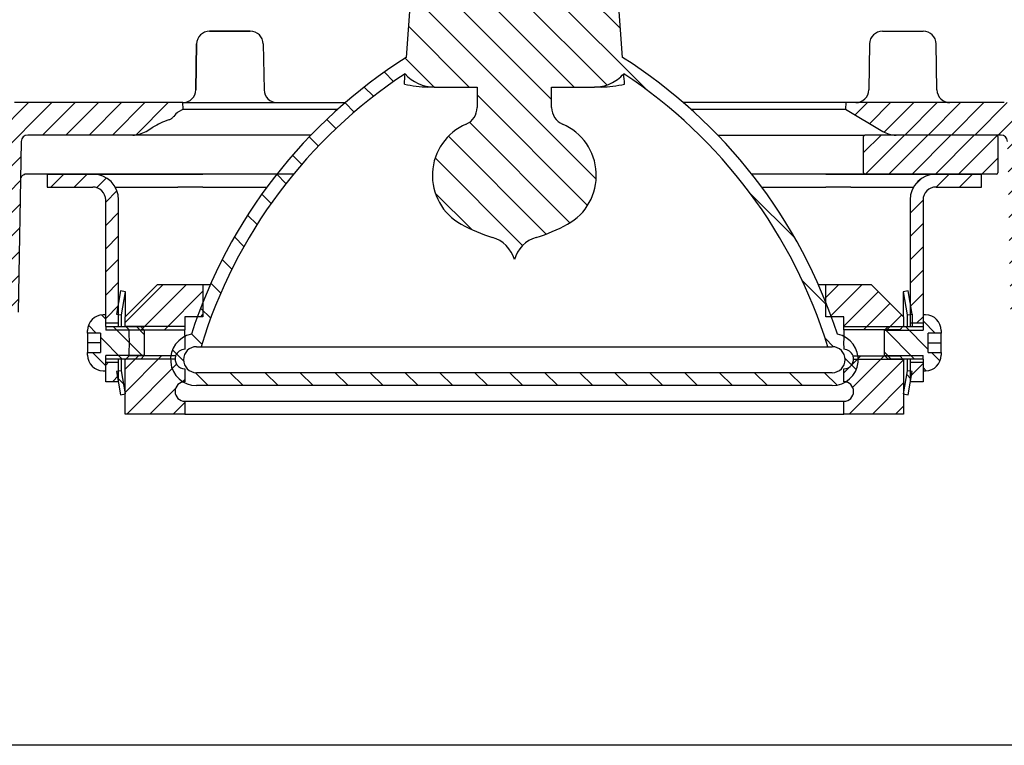
# Model space of a CAD drawing. Units: millimetres. Extents: x 25405 to 25862, y -4530 to -4181.
# Drawn here: x 25628 to 25704, y -4529 to -4473 of the extents above; entities that cross this region are included whole.
import ezdxf

# ---------------------------------------------------------------- set-up
doc = ezdxf.new("R2010")
doc.units = ezdxf.units.MM
pattern_1 = [(45, (-439.7631675593911, -5839.405134667592), (-0.8980256121069153, 0.8980256121069154), [])]
pattern_2 = [(45, (-311.4983290993077, -6978.394202895157), (-0.8980256121069153, 0.8980256121069154), [])]
pattern_3 = [(135, (-311.4983290993077, -6978.394202895157), (-0.8980256121069154, -0.8980256121069153), [])]

msp = doc.modelspace()

# ---------------------------------------------------------------- hatches: boundary and pattern name
h = msp.add_hatch()
h.set_pattern_fill('LINE', color=256, scale=0.6, angle=135, style=0)
h.set_pattern_definition([(135, (-342.9391211037037, -6426.905483519992), (-1.347038418160373, -1.347038418160373), [])])
edge = h.paths.add_edge_path()
edge.add_line((25668.17802546677, -4457.393466422893), (25667.67795484137, -4457.893466422893))
edge.add_line((25667.67795484137, -4457.893466422893), (25667.67795484137, -4464.393466422893))
edge.add_line((25667.67795484137, -4464.393466422893), (25663.87790422055, -4464.393466422893))
edge.add_line((25663.87790422055, -4464.393466422893), (25663.87790422055, -4457.893466422893))
edge.add_line((25663.87790422055, -4457.893466422893), (25663.37783360184, -4457.393466422893))
edge.add_line((25663.37783360184, -4457.393466422893), (25662.87804543804, -4457.393466422893))
edge.add_line((25662.87804543804, -4457.393466422893), (25662.37797481932, -4457.893466422893))
edge.add_line((25662.37797481932, -4457.893466422893), (25662.37797481932, -4464.393466422893))
edge.add_line((25662.37797481932, -4464.393466422893), (25658.27790125423, -4464.393466422893))
edge.add_line((25658.27790125423, -4464.393466422893), (25657.4402301343, -4476.120817882397))
edge.add_arc((25678.66470322382, -4509.699394083891), 39.7240360191072, 122.296316178352, 162.0137475497782)
edge.add_arc((25641.27792952929, -4499.393466422893), 2, 101.4192656117131, 270)
edge.add_line((25641.27792952929, -4501.393466422893), (25690.27792952929, -4501.393466422893))
edge.add_arc((25690.27792952929, -4499.393466422893), 2, 270, 438.5807343883666)
edge.add_arc((25652.89115583476, -4509.699394083891), 39.7240360191072, 17.98625245022307, 57.70368382164804)
edge.add_line((25674.11562892428, -4476.120817882397), (25673.27795780529, -4464.393466422893))
edge.add_line((25673.27795780529, -4464.393466422893), (25669.17788423591, -4464.393466422893))
edge.add_line((25669.17788423591, -4464.393466422893), (25669.17788423591, -4457.893466422893))
edge.add_line((25669.17788423591, -4457.893466422893), (25668.67781361051, -4457.393466422893))
edge.add_line((25668.67781361051, -4457.393466422893), (25668.17802546677, -4457.393466422893))
edge = h.paths.add_edge_path()
edge.add_line((25662.90413672944, -4479.977984557393), (25662.90413672944, -4478.393466422893))
edge.add_line((25662.90413672944, -4478.393466422893), (25659.60920263933, -4478.393466422893))
edge.add_arc((25659.60920131046, -4475.393425665206), 3.000040757686556, 221.1761583821127, 270.0000253791085, ccw=False)
edge.add_arc((25678.66470322382, -4509.699394083891), 38.72403601910719, 123.394263973458, 163.0245752530079)
edge.add_line((25641.62787067387, -4498.393466422893), (25641.27792952929, -4498.393466422893))
edge.add_arc((25641.27792952929, -4499.393466422893), 1, 90, 270)
edge.add_line((25641.27792952929, -4500.393466422893), (25690.27792952929, -4500.393466422893))
edge.add_arc((25690.27792952929, -4499.393466422893), 1, 270, 450)
edge.add_line((25690.27792952929, -4498.393466422893), (25689.92798838471, -4498.393466422893))
edge.add_arc((25652.89115583476, -4509.699394083891), 38.72403601910719, 16.97542474699206, 56.60573602566267)
edge.add_spline(control_points=[(25674.20475522887, -4477.36858143595), (25674.06335441556, -4477.530238305073), (25673.90488327953, -4477.676234171404), (25673.56173758112, -4477.930624618079), (25673.37913780208, -4478.037922423031), (25672.99224503773, -4478.213373973073), (25672.78663658255, -4478.281260920028), (25672.3723182694, -4478.370667686814), (25672.16142868955, -4478.393466422893), (25671.94665642058, -4478.393466422893)], knot_values=[0, 0, 0, 0, 0.2500000000000007, 0.2500000000000007, 0.5000000000000004, 0.5000000000000004, 0.7500000000000002, 0.7500000000000002, 1, 1, 1, 1], degree=3, periodic=0)
edge.add_line((25671.94665642058, -4478.393466422893), (25668.65172232913, -4478.393466422893))
edge.add_line((25668.65172232913, -4478.393466422893), (25668.65172232913, -4479.977984557394))
edge.add_arc((25670.035361135, -4479.977984557393), 1.383638805869682, 180, 246.7940168859721)
edge.add_arc((25667.79587158004, -4485.201598619822), 4.299798300319506, -61.054871103195126, 66.79401688596818, ccw=False)
edge.add_arc((25664.09731977611, -4478.514138556389), 11.94187966251126, 286.4053863149767, 298.94512889680476, ccw=False)
edge.add_arc((25668.17181862492, -4492.353294552695), 2.484616085210889, 106.4053863149767, 164.4687392351309)
edge.add_arc((25663.38404043366, -4492.353294552695), 2.484616085210889, 15.53126076486909, 73.59461368502392)
edge.add_arc((25667.45853928247, -4478.514138556389), 11.94187966251126, 241.0548711031951, 253.5946136850232, ccw=False)
edge.add_arc((25663.75998747854, -4485.201598619822), 4.299798300319506, 113.20598311403131, 241.05487110319478, ccw=False)
edge.add_arc((25661.52049792358, -4479.977984557393), 1.383638805869682, 293.2059831140305, 360)
h = msp.add_hatch()
h.set_pattern_fill('LINE', color=256, scale=0.4, angle=45, style=0)
h.set_pattern_definition(pattern_1)
edge = h.paths.add_edge_path()
edge.add_arc((25665.77792952929, -4524.093466422893), 49.75000000000001, 146.0610584301843, 160.3870590915593)
edge.add_arc((25618.63174728724, -4507.293466422892), 0.3, 270, 340.3870590915581, ccw=False)
edge.add_line((25618.63174728724, -4507.593466422893), (25615.71023036363, -4507.593466422893))
edge.add_arc((25615.71023036363, -4507.293466422892), 0.3, 180.4999999999981, 270, ccw=False)
edge.add_line((25615.41024178671, -4507.296084383543), (25615.38225488552, -4504.089103155144))
edge.add_arc((25614.88227392399, -4504.093466422893), 0.5000000000000001, 0.500000000001317, 90)
edge.add_line((25614.88227392399, -4503.593466422893), (25614.02792952929, -4503.593466422893))
edge.add_line((25614.02792952929, -4503.593466422893), (25613.52792952929, -4504.093466422893))
edge.add_line((25613.52792952929, -4504.093466422893), (25613.52792952929, -4520.093466422893))
edge.add_line((25613.52792952929, -4520.093466422893), (25611.02792952929, -4520.093466422893))
edge.add_line((25611.02792952929, -4520.093466422893), (25611.02792952929, -4504.093466422893))
edge.add_line((25611.02792952929, -4504.093466422893), (25610.52792952929, -4503.593466422893))
edge.add_line((25610.52792952929, -4503.593466422893), (25609.67358513459, -4503.593466422893))
edge.add_arc((25609.67358513459, -4504.093466422893), 0.5000000000000001, 90, 179.4999999999954)
edge.add_line((25609.17360417305, -4504.089103155144), (25609.03393621074, -4520.093466422893))
edge.add_line((25609.03393621074, -4520.093466422893), (25608.77792952929, -4520.093466422893))
edge.add_line((25608.77792952929, -4520.093466422893), (25608.74301939943, -4522.093466422893))
edge.add_line((25608.74301939943, -4522.093466422893), (25614.36544140198, -4522.093466422893))
edge.add_arc((25614.36544140197, -4524.093466422893), 2, 9.999999999999886, 90, ccw=False)
edge.add_line((25616.335056908, -4523.746170067559), (25617.23421709274, -4528.845560876193))
edge.add_arc((25617.52965941864, -4528.793466422892), 0.3, 189.999999999994, 270)
edge.add_line((25617.52965941864, -4529.093466422893), (25618.48822289685, -4529.093466422893))
edge.add_arc((25618.48822289685, -4528.793466422892), 0.3, 270, 357.9999999999899)
edge.add_line((25618.78804014495, -4528.803936271904), (25619.09221645471, -4520.093466422893))
edge.add_arc((25659.90198892189, -4521.518575080229), 40.8346478313161, 156.3365241998718, 178.0000000000004, ccw=False)
edge.add_arc((25665.77792952929, -4524.093466422893), 47.25000000000001, 144.7865390929171, 156.336524199872, ccw=False)
edge.add_arc((25625.5402140961, -4495.694720733736), 2, 324.7865390929183, 359.0000000000064)
edge.add_line((25627.53990948641, -4495.729625546611), (25627.76935431327, -4482.584740219674))
edge.add_arc((25628.26927816085, -4482.593466422893), 0.5000000000000001, 89.99999999999682, 178.9999999999836, ccw=False)
edge.add_line((25628.26927816085, -4482.093466422893), (25636.36032361925, -4482.093466422893))
edge.add_arc((25636.36032361925, -4480.093466422893), 2, 270, 300.9999999999996)
edge.add_line((25637.39039976906, -4481.807801024297), (25637.91948009661, -4481.489897491172))
edge.add_spline(control_points=[(25637.91948009661, -4481.489897491172), (25638.11225234955, -4481.37406823594), (25638.31015867552, -4481.266676693223), (25638.71613904589, -4481.074632661032), (25638.92279003155, -4480.98774939763), (25639.1409278384, -4480.929541616184)], knot_values=[0, 0, 0, 0, 0.5, 0.5, 1, 1, 1, 1], degree=3, periodic=0)
edge.add_spline(control_points=[(25639.1409278384, -4480.929541616184), (25639.21987074579, -4480.908476530924), (25639.2956084507, -4480.877322090765), (25639.42491964703, -4480.77989098473), (25639.47848966288, -4480.717221844405), (25639.6330827448, -4480.529186547597), (25639.73386257035, -4480.399706514851), (25639.87378361025, -4480.315633472198)], knot_values=[0, 0, 0, 0, 0.2499999999999984, 0.2499999999999984, 0.4999999999999968, 0.4999999999999968, 1, 1, 1, 1], degree=3, periodic=0)
edge.add_line((25639.87378361025, -4480.315633472198), (25640.24302471641, -4480.09377103258))
edge.add_line((25640.24302471641, -4480.09377103258), (25640.23429186697, -4479.593466422893))
edge.add_line((25640.23429186697, -4479.593466422893), (25628.02477824198, -4479.593466422893))
edge.add_line((25628.02477824198, -4479.593466422893), (25628.02477824198, -4478.793466422892))
edge.add_line((25628.02477824198, -4478.793466422892), (25628.00632824522, -4478.793466422892))
edge.add_line((25628.00632824522, -4478.793466422892), (25628.00632821395, -4479.593466422892))
edge.add_line((25628.00632821395, -4479.593466422893), (25627.24332405552, -4479.593466422893))
edge.add_arc((25627.24332405552, -4481.593466422893), 2, 89.99999999999919, 179.0000000000088)
edge.add_line((25625.24362866521, -4481.558561610019), (25625.01433095993, -4494.695018347655))
edge.add_arc((25622.01478787446, -4494.642661128326), 3, 326.061058430185, 358.9999999996912, ccw=False)
h = msp.add_hatch()
h.set_pattern_fill('LINE', color=256, scale=0.4, angle=45, style=0)
h.set_pattern_definition(pattern_1)
edge = h.paths.add_edge_path()
edge.add_line((25706.54152809865, -4494.695018347654), (25706.31223039337, -4481.558561610018))
edge.add_arc((25704.31253500306, -4481.593466422893), 2, 0.9999999999911927, 90)
edge.add_line((25704.31253500306, -4479.593466422893), (25703.54953147338, -4479.593466422893))
edge.add_line((25703.54953147338, -4479.593466422893), (25703.5495314421, -4478.793466422892))
edge.add_line((25703.5495314421, -4478.793466422892), (25703.53108081414, -4478.793466422892))
edge.add_line((25703.53108081414, -4478.793466422892), (25703.53108081414, -4479.593466422892))
edge.add_line((25703.53108081414, -4479.593466422893), (25691.32156719161, -4479.593466422893))
edge.add_line((25691.32156719161, -4479.593466422893), (25691.31283434216, -4480.09377103258))
edge.add_line((25691.31283434216, -4480.09377103258), (25694.16545928951, -4481.807801024297))
edge.add_arc((25695.19553543933, -4480.093466422893), 2, 239.0000000000018, 270)
edge.add_line((25695.19553543933, -4482.093466422893), (25703.28658089773, -4482.093466422893))
edge.add_arc((25703.28658089773, -4482.593466422893), 0.5000000000000001, 1.0000000000164277, 90, ccw=False)
edge.add_line((25703.78650474531, -4482.584740219674), (25704.01594957216, -4495.729625546611))
edge.add_arc((25706.01564496248, -4495.694720733736), 2, 180.9999999999936, 215.2134609070825)
edge.add_arc((25665.77792952929, -4524.093466422893), 47.25000000000001, 23.663475800127912, 35.213460907082776, ccw=False)
edge.add_arc((25671.65387013669, -4521.518575080229), 40.8346478313161, 1.9999999999997158, 23.66347580012831, ccw=False)
edge.add_line((25712.46364260386, -4520.093466422893), (25712.76781891362, -4528.803936271904))
edge.add_arc((25713.06763616173, -4528.793466422892), 0.3, 182.0000000000101, 270)
edge.add_line((25713.06763616173, -4529.093466422893), (25714.02619963993, -4529.093466422893))
edge.add_arc((25714.02619963993, -4528.793466422892), 0.3, 270, 350.0000000000051)
edge.add_line((25714.32164196584, -4528.845560876192), (25715.22080215058, -4523.746170067559))
edge.add_arc((25717.1904176566, -4524.093466422893), 2, 90, 169.9999999999998, ccw=False)
edge.add_line((25717.1904176566, -4522.093466422893), (25722.81283965915, -4522.093466422893))
edge.add_line((25722.81283965915, -4522.093466422893), (25722.77792952929, -4520.093466422893))
edge.add_line((25722.77792952929, -4520.093466422893), (25722.52192284784, -4520.093466422893))
edge.add_line((25722.52192284783, -4520.093466422893), (25722.38225488552, -4504.089103155144))
edge.add_arc((25721.88227392399, -4504.093466422893), 0.5000000000000001, 0.5000000000046022, 90)
edge.add_line((25721.88227392399, -4503.593466422893), (25721.02792952929, -4503.593466422893))
edge.add_line((25721.02792952929, -4503.593466422893), (25720.52792952929, -4504.093466422893))
edge.add_line((25720.52792952929, -4504.093466422893), (25720.52792952929, -4520.093466422893))
edge.add_line((25720.52792952929, -4520.093466422893), (25718.02792952929, -4520.093466422893))
edge.add_line((25718.02792952929, -4520.093466422893), (25718.02792952929, -4504.093466422893))
edge.add_line((25718.02792952929, -4504.093466422893), (25717.52792952929, -4503.593466422893))
edge.add_line((25717.52792952929, -4503.593466422893), (25716.67358513459, -4503.593466422893))
edge.add_arc((25716.67358513458, -4504.093466422893), 0.5000000000000001, 90, 179.4999999999987)
edge.add_line((25716.17360417305, -4504.089103155144), (25716.14561727187, -4507.296084383543))
edge.add_arc((25715.84562869495, -4507.293466422892), 0.3, 270, 359.500000000002, ccw=False)
edge.add_line((25715.84562869495, -4507.593466422893), (25712.92411177133, -4507.593466422893))
edge.add_arc((25712.92411177133, -4507.293466422892), 0.3, 199.6129409084419, 270, ccw=False)
edge.add_arc((25665.77792952929, -4524.093466422893), 49.75000000000001, 19.61294090844069, 33.9389415698156)
edge.add_arc((25709.54107118412, -4494.642661128326), 3, 181.0000000003087, 213.938941569816, ccw=False)
h = msp.add_hatch()
h.set_pattern_fill('LINE', color=256, scale=0.4, angle=45, style=0)
h.set_pattern_definition([(45, (0, -4088.490494338257), (-0.8980256121069153, 0.8980256121069154), [])])
edge = h.paths.add_edge_path()
edge.add_ellipse((25692.79863781523, -4482.193466422893), major_axis=(-0.1035276180410084, 8.285797541198497e-17), ratio=0.9659258262890681, start_angle=269.9999999779589, end_angle=359.99999958864)
edge.add_line((25692.69511019719, -4482.193466422893), (25692.69511019719, -4484.993466422893))
edge.add_ellipse((25692.79863781523, -4484.993466422893), major_axis=(0.1035276180410084, -8.285797541198497e-17), ratio=0.9659258262890681, start_angle=180, end_angle=270.0000000000001)
edge.add_line((25692.79863781523, -4485.093466422893), (25702.94434438325, -4485.093466422893))
edge.add_ellipse((25702.94434438325, -4484.993466422893), major_axis=(-0.1035276180410084, 8.285797541198497e-17), ratio=0.9659258262890681, start_angle=90.00000000000006, end_angle=180)
edge.add_line((25703.04787200129, -4484.993466422893), (25703.04787200129, -4482.193466422893))
edge.add_ellipse((25702.94434438325, -4482.193466422893), major_axis=(0.1035276180410084, -8.285797541198497e-17), ratio=0.9659258262890681, start_angle=0, end_angle=89.99999999998431)
edge.add_line((25702.94434438325, -4482.093466422893), (25692.79863781523, -4482.093466422893))
h = msp.add_hatch()
h.set_pattern_fill('LINE', color=256, scale=0.4, angle=45, style=0)
h.set_pattern_definition(pattern_2)
edge = h.paths.add_edge_path()
edge.add_line((25629.77792952929, -4485.093466422893), (25629.77792952929, -4486.093466422893))
edge.add_line((25629.77792952929, -4486.093466422893), (25633.27792952929, -4486.093466422893))
edge.add_arc((25633.27792952929, -4487.093466422893), 1, 0, 90, ccw=False)
edge.add_line((25634.27792952929, -4487.093466422893), (25634.27792952929, -4496.593466422893))
edge.add_line((25634.27792952929, -4496.593466422893), (25635.27792952929, -4496.593466422893))
edge.add_line((25635.27792952929, -4496.593466422893), (25635.27792952929, -4487.093466422893))
edge.add_arc((25633.27792952929, -4487.093466422893), 2, 0, 90)
edge.add_line((25633.27792952929, -4485.093466422893), (25629.77792952929, -4485.093466422893))
h = msp.add_hatch()
h.set_pattern_fill('LINE', color=256, scale=0.4, angle=45, style=0)
h.set_pattern_definition(pattern_2)
edge = h.paths.add_edge_path()
edge.add_line((25701.77792952929, -4486.093466422893), (25701.77792952929, -4485.093466422893))
edge.add_line((25701.77792952929, -4485.093466422893), (25698.27792952929, -4485.093466422893))
edge.add_arc((25698.27792952929, -4487.093466422893), 2, 90, 180)
edge.add_line((25696.27792952929, -4487.093466422893), (25696.27792952929, -4496.593466422893))
edge.add_line((25696.27792952929, -4496.593466422893), (25697.27792952929, -4496.593466422893))
edge.add_line((25697.27792952929, -4496.593466422893), (25697.27792952929, -4487.093466422893))
edge.add_arc((25698.27792952929, -4487.093466422893), 1, 90, 180, ccw=False)
edge.add_line((25698.27792952929, -4486.093466422893), (25701.77792952929, -4486.093466422893))
h = msp.add_hatch()
h.set_pattern_fill('LINE', color=256, scale=0.4, angle=45, style=0)
h.set_pattern_definition(pattern_2)
h.paths.add_polyline_path([(25641.77792952929, -4496.093466422893), (25641.77792952929, -4493.593466422893), (25638.27792952929, -4493.593466422893), (25635.77792952929, -4496.093466422893), (25635.77792952929, -4496.786966422893), (25636.07792952929, -4497.086966422893), (25640.37792952924, -4497.086966422893), (25640.37792952924, -4496.093466422893)])
h = msp.add_hatch()
h.set_pattern_fill('LINE', color=256, scale=0.4, angle=45, style=0)
h.set_pattern_definition(pattern_2)
h.paths.add_polyline_path([(25691.17792952933, -4496.093466422893), (25691.17792952933, -4497.086966422893), (25695.47792952929, -4497.086966422893), (25695.77792952929, -4496.786966422893), (25695.77792952929, -4496.093466422893), (25693.27792952929, -4493.593466422893), (25689.77792952929, -4493.593466422893), (25689.77792952929, -4496.093466422893)])
h = msp.add_hatch()
h.set_pattern_fill('LINE', color=256, scale=0.4, angle=135, style=0)
h.set_pattern_definition(pattern_3)
edge = h.paths.add_edge_path()
edge.add_line((25637.27792952929, -4499.043466422892), (25637.27792952929, -4497.143466422893))
edge.add_line((25637.27792952929, -4497.143466422893), (25636.97792952929, -4496.843466422893))
edge.add_line((25636.97792952929, -4496.843466422893), (25634.27792952929, -4496.843466422893))
edge.add_line((25634.27792952929, -4496.843466422893), (25634.27792952929, -4495.943466422892))
edge.add_line((25634.27792952929, -4495.943466422893), (25634.07792952929, -4495.943466422893))
edge.add_arc((25634.07792952929, -4497.143466422893), 1.2, 90, 180)
edge.add_line((25632.87792952929, -4497.143466422893), (25632.87792952929, -4497.343466422893))
edge.add_line((25632.87792952929, -4497.343466422893), (25633.87792952929, -4497.343466422893))
edge.add_line((25633.87792952929, -4497.343466422893), (25633.87792952929, -4498.843466422893))
edge.add_line((25633.87792952929, -4498.843466422893), (25632.87792952929, -4498.843466422893))
edge.add_line((25632.87792952929, -4498.843466422893), (25632.87792952929, -4499.043466422892))
edge.add_arc((25634.07792952929, -4499.043466422892), 1.2, 180, 270)
edge.add_line((25634.07792952929, -4500.243466422893), (25634.27792952929, -4500.243466422893))
edge.add_line((25634.27792952929, -4500.243466422892), (25634.27792952929, -4499.343466422892))
edge.add_line((25634.27792952929, -4499.343466422893), (25636.97792952929, -4499.343466422893))
edge.add_line((25636.97792952929, -4499.343466422893), (25637.27792952929, -4499.043466422892))
h = msp.add_hatch()
h.set_pattern_fill('LINE', color=256, scale=0.4, angle=135, style=0)
h.set_pattern_definition(pattern_3)
edge = h.paths.add_edge_path()
edge.add_line((25694.27792952929, -4497.143466422893), (25694.27792952929, -4499.043466422892))
edge.add_line((25694.27792952929, -4499.043466422892), (25694.57792952929, -4499.343466422893))
edge.add_line((25694.57792952929, -4499.343466422893), (25697.27792952929, -4499.343466422893))
edge.add_line((25697.27792952929, -4499.343466422893), (25697.27792952929, -4500.243466422893))
edge.add_line((25697.27792952929, -4500.243466422893), (25697.47792952929, -4500.243466422893))
edge.add_arc((25697.47792952929, -4499.043466422892), 1.2, 270, 360)
edge.add_line((25698.67792952929, -4499.043466422892), (25698.67792952929, -4498.843466422893))
edge.add_line((25698.67792952929, -4498.843466422893), (25697.67792952929, -4498.843466422893))
edge.add_line((25697.67792952929, -4498.843466422893), (25697.67792952929, -4497.343466422893))
edge.add_line((25697.67792952929, -4497.343466422893), (25698.67792952929, -4497.343466422893))
edge.add_line((25698.67792952929, -4497.343466422893), (25698.67792952929, -4497.143466422893))
edge.add_arc((25697.47792952929, -4497.143466422893), 1.2, 0, 90)
edge.add_line((25697.47792952929, -4495.943466422893), (25697.27792952929, -4495.943466422893))
edge.add_line((25697.27792952929, -4495.943466422893), (25697.27792952929, -4496.843466422893))
edge.add_line((25697.27792952929, -4496.843466422893), (25694.57792952929, -4496.843466422893))
edge.add_line((25694.57792952929, -4496.843466422893), (25694.27792952929, -4497.143466422893))
h = msp.add_hatch()
h.set_pattern_fill('LINE', color=256, scale=0.4, angle=45, style=0)
h.set_pattern_definition(pattern_2)
edge = h.paths.add_edge_path()
edge.add_line((25640.37792952929, -4503.593466422893), (25640.37792952929, -4502.593466422892))
edge.add_arc((25640.37792952929, -4501.843466422893), 0.7499999999999978, 90.00000000067092, 269.9999999998871, ccw=False)
edge.add_line((25640.37792952928, -4501.093466422893), (25640.37792952928, -4500.093466422893))
edge.add_arc((25640.37792952929, -4499.343466422893), 0.75, 161.0546186814555, 269.9999999993312, ccw=False)
edge.add_line((25639.66855815264, -4499.099966422893), (25636.07792952933, -4499.099966422868))
edge.add_line((25636.07792952933, -4499.099966422867), (25635.77792952929, -4499.399966422825))
edge.add_line((25635.77792952929, -4499.399966422826), (25635.77792952929, -4503.593466422893))
edge.add_line((25635.77792952929, -4503.593466422893), (25640.37792952929, -4503.593466422893))
h = msp.add_hatch()
h.set_pattern_fill('LINE', color=256, scale=0.4, angle=45, style=0)
h.set_pattern_definition(pattern_2)
edge = h.paths.add_edge_path()
edge.add_line((25695.77792952929, -4503.593466422893), (25695.7779295034, -4499.399965136066))
edge.add_line((25695.77792950339, -4499.399965136066), (25695.47792947802, -4499.099965438498))
edge.add_line((25695.47792947802, -4499.099965438498), (25691.88730090593, -4499.099966422893))
edge.add_arc((25691.17792952929, -4499.343466422893), 0.75, -89.99999999932908, 18.945381318542104, ccw=False)
edge.add_line((25691.1779295293, -4500.093466422893), (25691.17792952929, -4501.093466422893))
edge.add_arc((25691.17792952929, -4501.843466422893), 0.7499999999999978, -89.99999999988722, 89.99999999932908, ccw=False)
edge.add_line((25691.17792952929, -4502.593466422893), (25691.17792952929, -4503.593466422893))
edge.add_line((25691.17792952929, -4503.593466422893), (25695.77792952929, -4503.593466422893))
h = msp.add_hatch()
h.set_pattern_fill('LINE', color=256, scale=0.4, angle=45, style=0)
h.set_pattern_definition(pattern_2)
h.paths.add_polyline_path([(25635.27792952929, -4501.093466422893), (25635.27792952929, -4499.593466422893), (25634.27792952929, -4499.593466422893), (25634.27792952929, -4501.093466422893)])
h = msp.add_hatch()
h.set_pattern_fill('LINE', color=256, scale=0.4, angle=135, style=0)
h.set_pattern_definition(pattern_3)
h.paths.add_polyline_path([(25635.42157138159, -4502.093466422893), (25635.81581255322, -4502.025835818933), (25635.51005372485, -4500.243466422893), (25635.11581255322, -4500.311097026852)])
h = msp.add_hatch()
h.set_pattern_fill('LINE', color=256, scale=0.4, angle=135, style=0)
h.set_pattern_definition(pattern_3)
h.paths.add_polyline_path([(25695.74004650535, -4502.025835818933), (25696.13428767698, -4502.093466422893), (25696.44004650535, -4500.311097026852), (25696.04580533372, -4500.243466422893)])
h = msp.add_hatch()
h.set_pattern_fill('LINE', color=256, scale=0.4, angle=45, style=0)
h.set_pattern_definition(pattern_2)
h.paths.add_polyline_path([(25697.27792952929, -4501.093466422893), (25697.27792952929, -4499.593466422893), (25696.27792952929, -4499.593466422893), (25696.27792952929, -4501.093466422893)])

# ---------------------------------------------------------------- linework, layer by layer
at = {"linetype": 'Continuous'}
for p, q in [((25658.27790125423, -4464.393466422893), (25657.4402301343, -4476.120817882397)), ((25674.11562892428, -4476.120817882397), (25673.27795780529, -4464.393466422893)), ((25674.12302756908, -4476.125495586629), (25673.28272755533, -4464.393466422893)), ((25642.29031657562, -4474.093466422893), (25645.42492204939, -4474.093466422893)), ((25645.42492204939, -4474.093466422893), (25642.29031657562, -4474.093466422893)), ((25694.15432740737, -4474.093466422893), (25697.28893288113, -4474.093466422893)), ((25641.29046888046, -4475.076014016456), (25641.22876688744, -4478.61091882933)), ((25641.22876688744, -4478.61091882933), (25641.29046888046, -4475.076014016456)), ((25646.42476974455, -4475.076014016456), (25646.48647173757, -4478.61091882933)), ((25693.15447971221, -4475.076014016456), (25693.09277771919, -4478.61091882933)), ((25698.35048256931, -4478.61091882933), (25698.28878057629, -4475.076014016456)), ((25659.60932013221, -4478.393466422893), (25659.11402906766, -4478.393466422893)), ((25659.60920263933, -4478.393466422893), (25662.90413672944, -4478.393466422893)), ((25662.90413672944, -4478.393466422893), (25662.90413672944, -4479.977984557393)), ((25668.65172232913, -4479.977984557393), (25668.65172232913, -4478.393466422893)), ((25668.65172232913, -4478.393466422893), (25671.94665642058, -4478.393466422893)), ((25672.46161188644, -4478.393466422893), (25671.94665642058, -4478.393466422893)), ((25628.00632821395, -4479.593466422893), (25627.24332405552, -4479.593466422893)), ((25640.23429186697, -4479.593466422893), (25628.02477824198, -4479.593466422893)), ((25640.24302471641, -4480.09377103258), (25640.23429186697, -4479.593466422893)), ((25691.32156719161, -4479.593466422893), (25678.80702273745, -4479.593466422893)), ((25691.32156719161, -4479.593466422893), (25691.31283434216, -4480.09377103258)), ((25703.53108081414, -4479.593466422893), (25691.32156719161, -4479.593466422893)), ((25639.87378361025, -4480.315633472198), (25640.24302471641, -4480.09377103258)), ((25679.37711667047, -4480.09377103258), (25691.31283434216, -4480.09377103258)), ((25691.31283434216, -4480.09377103258), (25694.16545928951, -4481.807801024297)), ((25637.39039976906, -4481.807801024297), (25637.91948009661, -4481.489897491172)), ((25627.76935431327, -4482.584740219674), (25627.53990948641, -4495.729625546611)), ((25636.36032361925, -4482.093466422893), (25628.26927816085, -4482.093466422893)), ((25681.4553256218, -4482.093466422893), (25692.79863781523, -4482.093466422893)), ((25692.69511019719, -4484.993466422893), (25692.69511019719, -4482.193466422893)), ((25702.94434438325, -4482.093466422893), (25692.79863781523, -4482.093466422893)), ((25703.28658089773, -4482.093466422893), (25695.19553543933, -4482.093466422893)), ((25703.04787200129, -4482.193466422893), (25703.04787200129, -4484.993466422893)), ((25630.77792952929, -4485.093466422893), (25628.13147354198, -4485.093466422893)), ((25629.77792952929, -4485.093466422893), (25629.77792952929, -4486.093466422893)), ((25629.77792952929, -4485.093466422893), (25633.27792952929, -4485.093466422893)), ((25648.7632101248, -4485.093466422893), (25630.77792952929, -4485.093466422893)), ((25633.27792952929, -4485.093466422893), (25634.37510301473, -4485.093466422893)), ((25634.37510301473, -4485.093466422893), (25635.18075426729, -4485.093466422893)), ((25635.67913999825, -4485.093466422893), (25635.18075426729, -4485.093466422893)), ((25635.18075426729, -4485.093466422893), (25639.8405048306, -4485.093466422893)), ((25639.8405048306, -4485.093466422893), (25641.76179554902, -4485.093466422893)), ((25647.47901160749, -4485.093466422893), (25641.76179554902, -4485.093466422893)), ((25687.45811458696, -4485.093466422893), (25684.07684745109, -4485.093466422893)), ((25689.79406350955, -4485.093466422893), (25684.07684745109, -4485.093466422893)), ((25691.27792952929, -4485.093466422893), (25687.45811458696, -4485.093466422893)), ((25689.79406350955, -4485.093466422893), (25691.71535422797, -4485.093466422893)), ((25700.77792952929, -4485.093466422893), (25691.27792952929, -4485.093466422893)), ((25691.71535422797, -4485.093466422893), (25696.37510301473, -4485.093466422893)), ((25702.94434438325, -4485.093466422893), (25692.79863781523, -4485.093466422893)), ((25696.37510301473, -4485.093466422893), (25695.87671728377, -4485.093466422893)), ((25696.37510301473, -4485.093466422893), (25697.18075426729, -4485.093466422893)), ((25697.18075426729, -4485.093466422893), (25698.27792952929, -4485.093466422893)), ((25698.27792952929, -4485.093466422893), (25701.77792952929, -4485.093466422893)), ((25701.77792952929, -4486.093466422893), (25701.77792952929, -4485.093466422893)), ((25629.77792952929, -4486.093466422893), (25633.27792952929, -4486.093466422893)), ((25635.00998033686, -4486.093466422893), (25639.8405048306, -4486.093466422893)), ((25641.76179554902, -4486.093466422893), (25639.8405048306, -4486.093466422893)), ((25641.76179554902, -4486.093466422893), (25646.71538058764, -4486.093466422893)), ((25684.84047847094, -4486.093466422893), (25689.79406350955, -4486.093466422893)), ((25691.71535422797, -4486.093466422893), (25689.79406350955, -4486.093466422893)), ((25691.71535422797, -4486.093466422893), (25696.54587872172, -4486.093466422893)), ((25698.27792952929, -4486.093466422893), (25701.77792952929, -4486.093466422893)), ((25634.27792952929, -4496.593466422893), (25634.27792952929, -4487.093466422893)), ((25635.27792952929, -4496.593466422893), (25635.27792952929, -4487.093466422893)), ((25696.27792952929, -4487.093466422893), (25696.27792952929, -4496.593466422893)), ((25697.27792952929, -4487.093466422893), (25697.27792952929, -4496.593466422893)), ((25635.42157138159, -4494.093466422893), (25635.11581255322, -4495.875835818933)), ((25635.81581255322, -4494.161097026852), (25635.42157138159, -4494.093466422893)), ((25635.51005372485, -4495.943466422893), (25635.81581255322, -4494.161097026852)), ((25635.77792952929, -4496.093466422893), (25638.27792952929, -4493.593466422893)), ((25635.81581255322, -4496.055583398958), (25635.81581255322, -4494.161097026852)), ((25638.27792952929, -4493.593466422893), (25641.77792952929, -4493.593466422893)), ((25641.77792952929, -4493.593466422893), (25642.35219667544, -4493.593466422893)), ((25641.77792952929, -4493.593466422893), (25641.77792952929, -4496.093466422893)), ((25689.20366238313, -4493.593466422892), (25689.77792952929, -4493.593466422893)), ((25689.77792952929, -4496.093466422893), (25689.77792952929, -4493.593466422893)), ((25689.77792952929, -4493.593466422893), (25693.27792952929, -4493.593466422893)), ((25693.27792952929, -4493.593466422893), (25695.77792952929, -4496.093466422893)), ((25696.13428767698, -4494.093466422893), (25695.74004650535, -4494.161097026852)), ((25695.74004650535, -4494.161097026852), (25696.04580533372, -4495.943466422893)), ((25695.74004650535, -4494.161097026852), (25695.74004650535, -4496.055583398958)), ((25696.44004650535, -4495.875835818933), (25696.13428767698, -4494.093466422893)), ((25634.27792952929, -4495.943466422893), (25634.07792952929, -4495.943466422893)), ((25634.27792952929, -4496.843466422893), (25634.27792952929, -4495.943466422893)), ((25635.11581255322, -4495.875835818933), (25635.51005372485, -4495.943466422893)), ((25635.51005372485, -4496.843466422893), (25635.51005372485, -4495.943466422893)), ((25635.77792952929, -4496.786966422893), (25635.77792952929, -4496.093466422893)), ((25641.77792952929, -4496.093466422893), (25640.37792952924, -4496.093466422893)), ((25640.37792952924, -4496.093466422893), (25640.37792952924, -4497.086966422893)), ((25691.17792952933, -4496.093466422893), (25689.77792952929, -4496.093466422893)), ((25691.17792952933, -4497.086966422893), (25691.17792952933, -4496.093466422893)), ((25695.77792952929, -4496.093466422893), (25695.77792952929, -4496.786966422893)), ((25696.04580533372, -4495.943466422893), (25696.44004650535, -4495.875835818933)), ((25696.04580533372, -4495.943466422893), (25696.04580533372, -4496.843466422893)), ((25696.44004650535, -4495.875835818933), (25696.44004650535, -4496.843466422893)), ((25697.27792952929, -4495.943466422893), (25697.27792952929, -4496.843466422893)), ((25697.47792952929, -4495.943466422893), (25697.27792952929, -4495.943466422893)), ((25632.87792952929, -4497.343466422893), (25632.87792952929, -4497.143466422893)), ((25635.27792952929, -4496.593466422893), (25634.27792952929, -4496.593466422893)), ((25634.27792952929, -4496.843466422893), (25634.27792952929, -4496.593466422893)), ((25634.27792952929, -4496.843466422893), (25636.97792952929, -4496.843466422893)), ((25634.27792952929, -4496.843466422893), (25634.27792952929, -4497.119466422892)), ((25637.25392952929, -4497.119466422892), (25634.27792952929, -4497.119466422892)), ((25635.27792952929, -4496.843466422893), (25635.27792952929, -4496.593466422893)), ((25635.77792952929, -4496.786966422893), (25636.07792952929, -4497.086966422893)), ((25640.37792952924, -4496.843466422893), (25635.83442952929, -4496.843466422893)), ((25636.07792952929, -4497.086966422893), (25640.37792952924, -4497.086966422893)), ((25637.27792952929, -4497.143466422893), (25636.97792952929, -4496.843466422893)), ((25637.27792952929, -4499.043466422892), (25637.27792952929, -4497.143466422893)), ((25691.17792952933, -4496.843466422893), (25695.72142952929, -4496.843466422893)), ((25695.47792952929, -4497.086966422893), (25691.17792952933, -4497.086966422893)), ((25694.57792952929, -4496.843466422893), (25694.27792952929, -4497.143466422893)), ((25694.27792952929, -4497.143466422893), (25694.27792952929, -4499.043466422892)), ((25694.30192952929, -4497.119466422892), (25697.27792952929, -4497.119466422892)), ((25694.57792952929, -4496.843466422893), (25697.27792952929, -4496.843466422893)), ((25695.47792952929, -4497.086966422893), (25695.77792952929, -4496.786966422893)), ((25696.27792952929, -4496.593466422893), (25696.27792952929, -4496.843466422893)), ((25697.27792952929, -4496.593466422893), (25696.27792952929, -4496.593466422893)), ((25697.27792952929, -4496.593466422893), (25697.27792952929, -4496.843466422893)), ((25697.27792952929, -4496.843466422893), (25697.27792952929, -4497.119466422892)), ((25698.67792952929, -4497.143466422893), (25698.67792952929, -4497.343466422893)), ((25632.87792952929, -4497.343466422893), (25632.87792952929, -4498.093466422893)), ((25633.87792952929, -4497.343466422893), (25632.87792952929, -4497.343466422893)), ((25633.87792952929, -4497.343466422893), (25633.87792952929, -4498.843466422893)), ((25697.67792952929, -4498.843466422893), (25697.67792952929, -4497.343466422893)), ((25698.67792952929, -4497.343466422893), (25697.67792952929, -4497.343466422893)), ((25698.67792952929, -4498.093466422893), (25698.67792952929, -4497.343466422893)), ((25633.87792952929, -4498.093466422893), (25632.87792952929, -4498.093466422893)), ((25632.87792952929, -4498.093466422893), (25632.87792952929, -4498.843466422893)), ((25641.27792952929, -4498.393466422893), (25641.62787067387, -4498.393466422893)), ((25641.62787067387, -4498.393466422893), (25689.92798838471, -4498.393466422893)), ((25689.92798838471, -4498.393466422893), (25690.27792952929, -4498.393466422893)), ((25697.67792952929, -4498.093466422893), (25698.67792952929, -4498.093466422893)), ((25698.67792952929, -4498.843466422893), (25698.67792952929, -4498.093466422893)), ((25632.87792952929, -4499.043466422892), (25632.87792952929, -4498.843466422893)), ((25632.87792952929, -4498.843466422893), (25633.87792952929, -4498.843466422893)), ((25634.27792952929, -4499.343466422893), (25634.27792952929, -4499.067466422893)), ((25637.25392952929, -4499.067466422893), (25634.27792952929, -4499.067466422893)), ((25634.27792952929, -4499.593466422893), (25634.27792952929, -4499.343466422893)), ((25636.97792952929, -4499.343466422893), (25634.27792952929, -4499.343466422893)), ((25634.27792952929, -4500.243466422892), (25634.27792952929, -4499.343466422893)), ((25635.27792952929, -4499.593466422893), (25635.27792952929, -4499.343466422893)), ((25635.51005372485, -4500.243466422893), (25635.51005372485, -4499.343466422893)), ((25636.07792952933, -4499.099966422867), (25635.77792952929, -4499.399966422826)), ((25635.77792952929, -4503.593466422893), (25635.77792952929, -4499.399966423923)), ((25639.62792952929, -4499.343466422893), (25635.83442952924, -4499.343466422893)), ((25639.66855815264, -4499.099966422893), (25636.07792952936, -4499.099966422893)), ((25636.97792952929, -4499.343466422893), (25637.27792952929, -4499.043466422892)), ((25691.88730090593, -4499.099966422893), (25695.47792947258, -4499.099966422893)), ((25691.92792952929, -4499.343466422893), (25695.72143072848, -4499.343466422893)), ((25694.27792952929, -4499.043466422892), (25694.57792952929, -4499.343466422893)), ((25694.30192952929, -4499.067466422893), (25697.27792952929, -4499.067466422893)), ((25697.27792952929, -4499.343466422893), (25694.57792952929, -4499.343466422893)), ((25695.77792950339, -4499.399965136066), (25695.47792947802, -4499.099965438498)), ((25695.77792952929, -4499.399965127059), (25695.77792952929, -4503.593466422893)), ((25696.04580533372, -4499.343466422893), (25696.04580533372, -4500.243466422893)), ((25696.27792952929, -4499.343466422893), (25696.27792952929, -4499.593466422893)), ((25697.27792952929, -4499.343466422893), (25697.27792952929, -4499.067466422893)), ((25697.27792952929, -4499.343466422893), (25697.27792952929, -4499.593466422893)), ((25697.27792952929, -4499.343466422893), (25697.27792952929, -4500.243466422893)), ((25697.67792952929, -4498.843466422893), (25698.67792952929, -4498.843466422893)), ((25698.67792952929, -4498.843466422893), (25698.67792952929, -4499.043466422892)), ((25634.07792952929, -4500.243466422892), (25634.27792952929, -4500.243466422892)), ((25634.27792952929, -4499.593466422893), (25635.27792952929, -4499.593466422893)), ((25634.27792952929, -4501.093466422893), (25634.27792952929, -4499.593466422893)), ((25635.51005372485, -4500.243466422893), (25635.11581255322, -4500.311097026852)), ((25635.27792952929, -4501.093466422893), (25635.27792952929, -4499.593466422893)), ((25635.81581255322, -4502.025835818933), (25635.51005372485, -4500.243466422893)), ((25640.37792952928, -4500.093466422893), (25640.37792952928, -4501.093466422893)), ((25691.17792952929, -4501.093466422893), (25691.1779295293, -4500.093466422893)), ((25696.04580533372, -4500.243466422893), (25695.74004650535, -4502.025835818933)), ((25696.44004650535, -4500.311097026852), (25696.04580533372, -4500.243466422893)), ((25696.27792952929, -4499.593466422893), (25696.27792952929, -4501.093466422893)), ((25696.27792952929, -4499.593466422893), (25697.27792952929, -4499.593466422893)), ((25697.27792952929, -4499.593466422893), (25697.27792952929, -4501.093466422893)), ((25697.27792952929, -4500.243466422893), (25697.47792952929, -4500.243466422893)), ((25635.11581255322, -4500.311097026852), (25635.42157138159, -4502.093466422893)), ((25690.27792952929, -4500.393466422893), (25641.27792952929, -4500.393466422893)), ((25696.13428767698, -4502.093466422893), (25696.44004650535, -4500.311097026852)), ((25635.27792952929, -4501.093466422893), (25634.27792952929, -4501.093466422893)), ((25690.27792952929, -4501.393466422893), (25641.27792952929, -4501.393466422893)), ((25643.52792952929, -4501.393466422893), (25641.77792952929, -4501.393466422893)), ((25643.52792952929, -4501.393466422893), (25641.77792952929, -4501.393466422893)), ((25688.02792952929, -4501.393466422893), (25643.52792952929, -4501.393466422893)), ((25688.02792952929, -4501.393466422893), (25643.52792952929, -4501.393466422893)), ((25689.77792952929, -4501.393466422893), (25688.02792952929, -4501.393466422893)), ((25689.77792952929, -4501.393466422893), (25688.02792952929, -4501.393466422893)), ((25697.27792952929, -4501.093466422893), (25696.27792952929, -4501.093466422893)), ((25635.42157138159, -4502.093466422893), (25635.81581255322, -4502.025835818933)), ((25695.74004650535, -4502.025835818933), (25696.13428767698, -4502.093466422893)), ((25640.37792952929, -4502.593466422893), (25691.17792952929, -4502.593466422893)), ((25640.37792952929, -4502.593466422893), (25640.37792952929, -4503.593466422893)), ((25691.17792952929, -4503.593466422893), (25691.17792952929, -4502.593466422893)), ((25640.37792952929, -4503.593466422893), (25635.77792952929, -4503.593466422893)), ((25640.37792952929, -4503.593466422893), (25691.17792952929, -4503.593466422893)), ((25695.77792952929, -4503.593466422893), (25691.17792952929, -4503.593466422893)), ((25713.06763616173, -4529.093466422893), (25618.48822289685, -4529.093466422893))]:
    msp.add_line(p, q, dxfattribs=at)
for p, q in [((25640.22891919228, -4479.593466422893), (25652.74883632113, -4479.593466422893)), ((25640.24302471641, -4480.09377103258), (25652.17874238811, -4480.09377103258)), ((25650.10053343678, -4482.093466422893), (25636.36032361925, -4482.093466422893))]:
    msp.add_line(p, q)
for centre, radius, start, end in [((25642.29031657562, -4475.093466422893), 0.9999999999999989, 90, 178.9999999999982), ((25645.42492204939, -4475.093466422893), 1.000000000000001, 1.000000000001775, 90), ((25694.15432740737, -4475.093466422893), 1.000000000000001, 90, 178.9999999999982), ((25697.28893288113, -4475.093466422893), 0.9999999999999989, 1.000000000001775, 90), ((25678.66470322382, -4509.699394083891), 39.72403601910722, 122.2963161783496, 162.0137475497825), ((25652.89115583476, -4509.699394083891), 39.7240360191072, 17.98625245021746, 57.70368382165037), ((25678.66470322382, -4509.699394083891), 38.72403601910719, 123.3942639734512, 163.0245752529873), ((25636.47716333963, -4476.602547144179), 20.88805719627263, 355.6746211178541, 357.8983623939581), ((25659.60920131046, -4475.393425665206), 3.000040757686528, 221.1761583820958, 270.0000253791303), ((25652.37087800352, -4479.667867725861), 21.95461027061674, 3.891329688569767, 6.011558335012975), ((25652.89115583476, -4509.699394083891), 38.72403601910719, 16.97542474701267, 56.60573602559882), ((25659.46907064119, -4467.721210047368), 10.67816045317973, 258.3112455247311, 268.094603109492), ((25672.10662162263, -4467.671800726508), 10.72754088281279, 271.8963486639804, 281.6609640281173), ((25640.22891919228, -4478.593466422893), 0.9999999999999989, 270, 358.9999999999982), ((25647.48631943273, -4478.593466422893), 0.9999999999999986, 181.0000000000018, 270), ((25692.09293002403, -4478.593466422893), 0.9999999999999986, 270, 358.9999999999982), ((25699.35033026447, -4478.593466422893), 1.000000000000001, 181.0000000000018, 270), ((25661.52049792358, -4479.977984557393), 1.383638805869688, 293.2059831139524, 0), ((25670.035361135, -4479.977984557393), 1.3836388058697, 180, 246.7940168860473), ((25663.75998747854, -4485.201598619822), 4.299798300319505, 113.2059831139524, 241.0548711031328), ((25667.79587158004, -4485.201598619822), 4.299798300319506, 298.9451288968672, 66.79401688604761), ((25636.36032361925, -4480.093466422893), 1.999999999999995, 270, 301.0000000000529), ((25695.19553543933, -4480.093466422893), 2.000000000000014, 238.9999999999471, 270), ((25628.26927816085, -4482.593466422893), 0.5000000000000004, 90, 178.9999999999852), ((25628.26953385564, -4482.593506727906), 0.5000403076869271, 89.99407522630703, 178.9954616684008), ((25703.28658089773, -4482.593466422893), 0.5000000000000066, 1.000000000014805, 90), ((25633.27792952929, -4487.093466422893), 2.000000000000002, 0, 90), ((25698.27792952929, -4487.093466422893), 2.000000000000002, 90, 180), ((25633.27792952929, -4487.093466422893), 1.000000000000001, 0, 90), ((25698.27792952929, -4487.093466422893), 1.000000000000001, 90, 180), ((25667.45853928247, -4478.514138556389), 11.94187966251126, 241.0548711031328, 253.5946136850175), ((25664.09731977611, -4478.514138556389), 11.94187966251126, 286.4053863149825, 298.9451288968672), ((25663.38404043366, -4492.353294552695), 2.484616085210891, 15.53126076483906, 73.59461368501749), ((25668.17181862492, -4492.353294552695), 2.484616085210889, 106.4053863149825, 164.4687392351609), ((25634.07792952929, -4497.143466422893), 1.2, 90, 180), ((25697.47792952929, -4497.143466422893), 1.2, 0, 90), ((25606.41060102396, -4498.093466422881), 29.39637606559661, 2.484900431440197, 2.547307251229882), ((25618.37179364609, -4498.093466423199), 17.73471990658078, 356.7465398556903, 3.253460146371325), ((25614.99946608364, -4498.093401480018), 25.39841172955069, 358.8718403942171, 2.270991719011397), ((25716.55675139438, -4498.09340505518), 25.39877000915448, 177.7290322614254, 181.128135623117), ((25725.14338697714, -4498.093466070471), 29.39450684142286, 177.4525313438985, 177.5158352263095), ((25641.27792952929, -4499.393466422893), 1.999999999999998, 101.4192656117251, 270), ((25690.27792952929, -4499.393466422893), 2.000000000000576, 270, 78.58073438827772), ((25640.39936898108, -4499.373906276069), 0.7804662133139421, 90.470907524826, 159.4518051782656), ((25641.27792952929, -4499.393466422893), 1.000000000000334, 90, 270), ((25690.27792952929, -4499.393466422893), 0.9999999999994389, 270, 90), ((25691.15671965913, -4499.373577928389), 0.7801360228279081, 20.53153234882153, 89.5457549502117), ((25634.07792952929, -4499.043466422892), 1.2, 180, 270), ((25606.41060102396, -4498.093466422881), 29.39637606559661, 357.4526927488484, 357.5158926977679), ((25640.37792952929, -4499.343466422893), 0.7499999999999973, 161.0546186814541, 269.9999999993747), ((25691.17792952929, -4499.343466422893), 0.7500000000000007, 270.0000000006253, 18.94538131854586), ((25725.14338697714, -4498.093466070471), 29.39450684142286, 182.4849149123097, 182.5474675205922), ((25697.47792952929, -4499.043466422892), 1.2, 270, 0), ((25640.37792952929, -4501.843466422893), 0.7499999999999798, 90.00000000062529, 269.9999999997916), ((25691.17792952929, -4501.843466422893), 0.7500000000000007, 270.0000000002084, 89.99999999937468)]:
    msp.add_arc(centre, radius, start, end, dxfattribs=at)
for centre, major_axis, ratio, start_param, end_param in [((25692.79863781523, -4482.193466422893), (-0.1035276180410084, 8.285797541198497e-17), 0.9659258262890681, 4.712388980384691, 6.283185307179586), ((25702.94434438325, -4482.193466422893), (0.1035276180410084, -8.285797541198497e-17), 0.9659258262890681, 0, 1.570796326794623), ((25692.79863781523, -4484.993466422893), (0.1035276180410084, -8.285797541198497e-17), 0.9659258262890681, 3.141592653589793, 4.712388980384691), ((25702.94434438325, -4484.993466422893), (-0.1035276180410084, 8.285797541198497e-17), 0.9659258262890681, 1.570796326794897, 3.141592653589793), ((25628.13147354198, -4485.493466422893), (3.513664591825005e-12, 0.3999999999999628), 0.9996593057520939, 0, 0.4073011427127502), ((25628.14523912303, -4485.493466422893), (-4.031743097104641e-13, 0.3999999999999906), 0.9992937762261725, 0, 0.3473367437923338)]:
    msp.add_ellipse(centre, major_axis=major_axis, ratio=ratio, start_param=start_param, end_param=end_param, dxfattribs=at)
for points, knots in [([(25671.94665642058, -4478.393466422893), (25672.16142868955, -4478.393466422893), (25672.3723182694, -4478.370667686814), (25672.78663658255, -4478.281260920028), (25672.99224503773, -4478.213373973073), (25673.37913780208, -4478.037922423031), (25673.56173758112, -4477.930624618079), (25673.90488327953, -4477.676234171404), (25674.06335441556, -4477.530238305073), (25674.20475522887, -4477.36858143595)], [0, 0, 0, 0, 0.2499999999999998, 0.2499999999999998, 0.4999999999999996, 0.4999999999999996, 0.7499999999999993, 0.7499999999999993, 1, 1, 1, 1]), ([(25639.87378361025, -4480.315633472198), (25639.73386257035, -4480.399706514851), (25639.6330827448, -4480.529186547597), (25639.47848966288, -4480.717221844405), (25639.42491964703, -4480.77989098473), (25639.2956084507, -4480.877322090765), (25639.21987074579, -4480.908476530924), (25639.1409278384, -4480.929541616184)], [0, 0, 0, 0, 0.5000000000000032, 0.5000000000000032, 0.7500000000000016, 0.7500000000000016, 1, 1, 1, 1]), ([(25639.1409278384, -4480.929541616184), (25638.92279003155, -4480.98774939763), (25638.71613904589, -4481.074632661032), (25638.31015867552, -4481.266676693223), (25638.11225234955, -4481.37406823594), (25637.91948009661, -4481.489897491172)], [0, 0, 0, 0, 0.5, 0.5, 1, 1, 1, 1]), ([(25627.7612648814, -4485.392737786777), (25627.76124868813, -4485.3927424212), (25627.76193458432, -4485.389117205524), (25627.76704963263, -4485.368402608097), (25627.78321333155, -4485.322381386573), (25627.82376507776, -4485.249007800301), (25627.90182648516, -4485.167241306554), (25627.96929996921, -4485.136517230374), (25628.00995440454, -4485.119026130917)], [0.6736044359840938, 0.6736044359840938, 0.6736044359840938, 0.6736044359840938, 0.7113667348550793, 0.7456468483624817, 0.7793153234441553, 0.8419403547570491, 0.9192879266894175, 1, 1, 1, 1])]:
    msp.add_open_spline(points, degree=3, knots=knots, dxfattribs=at)

doc.saveas('drawing.dxf')
